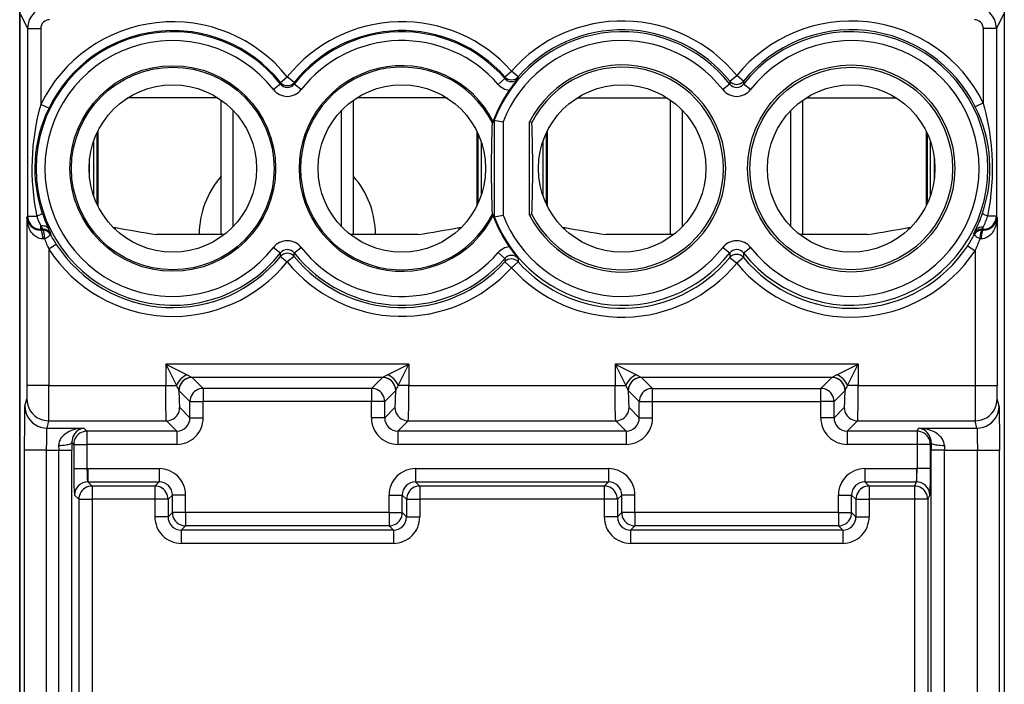
# Model space of a CAD drawing. Extents: x 0 to 420, y 0 to 297.
# Drawn here: x 276 to 298, y 159 to 174 of the extents above; entities that cross this region are included whole.
import ezdxf

# ---------------------------------------------------------------- set-up
doc = ezdxf.new("R2010")
doc.units = 0
doc.layers.get('0').update_dxf_attribs({"linetype": 'CONTINUOUS'})

msp = doc.modelspace()

# ---------------------------------------------------------------- linework, layer by layer
at = {"color": 7}
for p, q in [((275.613251, 142.304779), (275.613251, 177.688751)), ((297.963257, 177.688751), (297.963257, 142.304779)), ((275.613251, 174.296799), (275.613251, 145.696732)), ((275.628113, 173.901947), (275.792175, 173.573792)), ((297.948395, 173.901947), (297.784332, 173.573792)), ((275.792175, 173.573792), (276.092163, 173.573792)), ((275.792175, 173.573792), (275.792175, 169.317749)), ((276.092163, 173.573792), (276.092163, 171.849487)), ((297.784332, 173.573792), (297.484344, 173.573792)), ((297.484344, 173.573792), (297.484344, 171.889053)), ((297.784332, 173.573792), (297.784332, 169.317749)), ((286.627136, 172.476379), (286.776581, 172.609253)), ((286.926636, 172.477066), (286.776581, 172.609253)), ((281.532104, 172.351974), (281.530853, 172.311172)), ((281.532104, 172.351974), (281.688232, 172.476898)), ((281.844391, 172.351974), (281.688232, 172.476898)), ((281.844391, 172.351974), (281.845642, 172.311172)), ((286.625641, 172.437469), (286.475403, 172.30632)), ((286.627136, 172.476379), (286.626038, 172.437836)), ((286.926636, 172.477066), (286.927917, 172.438522)), ((291.73291, 172.378784), (291.730865, 172.311157)), ((291.73291, 172.378784), (291.888245, 172.504715)), ((292.043579, 172.378784), (291.888245, 172.504715)), ((292.043579, 172.378784), (292.045624, 172.311157)), ((281.530426, 172.310822), (281.373474, 172.187805)), ((282.003021, 172.187805), (281.845642, 172.311172)), ((291.730438, 172.310822), (291.573456, 172.187805)), ((292.203033, 172.187805), (292.045624, 172.311157)), ((280.112946, 171.996765), (278.063568, 171.996765)), ((280.109406, 171.999023), (278.067078, 171.999023)), ((280.188232, 168.896759), (280.188232, 171.945953)), ((283.188232, 168.896759), (283.188232, 171.945953)), ((285.312927, 171.996765), (283.26355, 171.996765)), ((285.309418, 171.999023), (283.26709, 171.999023)), ((288.26355, 171.996765), (290.312927, 171.996765)), ((288.26709, 171.999023), (290.309418, 171.999023)), ((290.388245, 168.896759), (290.388245, 171.945953)), ((293.388245, 168.896759), (293.388245, 171.945953)), ((293.463562, 171.996765), (295.512939, 171.996765)), ((293.467072, 171.999023), (295.50943, 171.999023)), ((297.305817, 171.80014), (297.484344, 171.889053)), ((276.272095, 171.762238), (276.092163, 171.849487)), ((280.45874, 169.080811), (280.45874, 171.712723)), ((282.917755, 169.080811), (282.917755, 171.712708)), ((290.658752, 169.080811), (290.658752, 171.712723)), ((293.117737, 169.080811), (293.117737, 171.712708)), ((286.337616, 171.440811), (286.370789, 171.448746)), ((286.384827, 171.492828), (286.370789, 171.495392)), ((286.370789, 171.495392), (286.370789, 171.448746)), ((286.384827, 171.492828), (286.384827, 169.30069)), ((286.38504, 171.492798), (286.584778, 171.455719)), ((286.584778, 171.455719), (286.584778, 169.337814)), ((287.188232, 169.340637), (287.188232, 171.452896)), ((287.238861, 171.440811), (287.188232, 171.452896)), ((277.388245, 171.24527), (277.388245, 169.548248)), ((285.988251, 171.2453), (285.988251, 169.548218)), ((287.588257, 171.24527), (287.588257, 169.548248)), ((296.188232, 171.2453), (296.188232, 169.548218)), ((277.287933, 171.004074), (277.287933, 169.789459)), ((277.362213, 171.190964), (277.362213, 169.60257)), ((286.014282, 171.19101), (286.014282, 169.602524)), ((286.086517, 171.010193), (286.086517, 169.78334)), ((287.48999, 171.010086), (287.48999, 169.783447)), ((287.562195, 171.190964), (287.562195, 169.60257)), ((296.214294, 171.19101), (296.214294, 169.602524)), ((296.288544, 169.789352), (296.288544, 171.004181)), ((277.201569, 170.172302), (277.201569, 170.621231)), ((296.374908, 170.171997), (296.374908, 170.621521)), ((277.189972, 170.316147), (277.189972, 170.477371)), ((296.386505, 170.478271), (296.386505, 170.315247)), ((275.777344, 169.288116), (275.792175, 169.317749)), ((275.777344, 169.288116), (275.777344, 165.469315)), ((275.792175, 169.317749), (275.999512, 169.317749)), ((286.370789, 169.344788), (286.337616, 169.352722)), ((286.370789, 169.344788), (286.370789, 169.298141)), ((286.384827, 169.30069), (286.370789, 169.298141)), ((286.38504, 169.300735), (286.584778, 169.337814)), ((287.238861, 169.352722), (287.188232, 169.340637)), ((297.784332, 169.317749), (297.588104, 169.317749)), ((297.799133, 169.288116), (297.784332, 169.317749)), ((297.799133, 169.288116), (297.799133, 165.469315)), ((276.08313, 168.99971), (276.092163, 169.017807)), ((276.136322, 168.999939), (276.08313, 168.99971)), ((276.092163, 169.017807), (276.092163, 169.089325)), ((276.146942, 169.018082), (276.092163, 169.089325)), ((276.146973, 169.017807), (276.092163, 169.017807)), ((276.136322, 168.999939), (276.146973, 169.017807)), ((277.729462, 169.068726), (277.788239, 169.05838)), ((277.788239, 169.011124), (277.788239, 169.05838)), ((285.588257, 169.05838), (285.647034, 169.068726)), ((285.588257, 169.05838), (285.647034, 169.068726)), ((285.588257, 169.011124), (285.588257, 169.05838)), ((287.929443, 169.068726), (287.988251, 169.05838)), ((287.988251, 169.011124), (287.988251, 169.05838)), ((295.788239, 169.05838), (295.847046, 169.068726)), ((295.788239, 169.05838), (295.847046, 169.068726)), ((295.788239, 169.011124), (295.788239, 169.05838)), ((297.272858, 168.911926), (297.305542, 168.984985)), ((297.484344, 169.017807), (297.44931, 169.017807)), ((297.460052, 168.999863), (297.44931, 169.017807)), ((297.449341, 169.018127), (297.484344, 169.064346)), ((297.493378, 168.99971), (297.460052, 168.999863)), ((297.484344, 169.017807), (297.484344, 169.064346)), ((297.493378, 168.99971), (297.484344, 169.017807)), ((276.176605, 168.799973), (276.138611, 168.799744)), ((276.312195, 168.895111), (276.323151, 168.912415)), ((280.188232, 168.896759), (278.719757, 168.896759)), ((280.254425, 168.896759), (278.719757, 168.896759)), ((284.656708, 168.896759), (283.12207, 168.896759)), ((284.656708, 168.896759), (283.188232, 168.896759)), ((290.388245, 168.896759), (288.919769, 168.896759)), ((290.454437, 168.896759), (288.919769, 168.896759)), ((294.85672, 168.896759), (293.322052, 168.896759)), ((294.85672, 168.896759), (293.388245, 168.896759)), ((297.283905, 168.894547), (297.272858, 168.911926)), ((297.437897, 168.799744), (297.414093, 168.799896)), ((276.444366, 168.67247), (276.277344, 168.563538)), ((276.277344, 168.563538), (276.277344, 165.469315)), ((281.373474, 168.605713), (281.530853, 168.482361)), ((281.846069, 168.482697), (282.003021, 168.605713)), ((291.573456, 168.605713), (291.730865, 168.482361)), ((292.046051, 168.482697), (292.203033, 168.605713)), ((297.132538, 168.642334), (297.299164, 168.531769)), ((297.299164, 168.531769), (297.299164, 165.469315)), ((281.533325, 168.401413), (281.530853, 168.482361)), ((281.533325, 168.401413), (281.688232, 168.274979)), ((281.84317, 168.401413), (281.688232, 168.274979)), ((281.84317, 168.401413), (281.845642, 168.482361)), ((286.475403, 168.487213), (286.626038, 168.355698)), ((286.626038, 168.355698), (286.628235, 168.27916)), ((286.927917, 168.355011), (286.925385, 168.278458)), ((291.730865, 168.482361), (291.734131, 168.374878)), ((291.734131, 168.374878), (291.888245, 168.247482)), ((292.042358, 168.374878), (291.888245, 168.247482)), ((292.045624, 168.482361), (292.042358, 168.374878)), ((286.628235, 168.27916), (286.776489, 168.144974)), ((286.925385, 168.278458), (286.776489, 168.144974)), ((284.448578, 165.957108), (278.927917, 165.957108)), ((278.927917, 165.957108), (278.927917, 165.469315)), ((278.927917, 165.957108), (279.171814, 165.469315)), ((278.927917, 165.957108), (279.41568, 165.713211)), ((283.960785, 165.713211), (284.448578, 165.957108)), ((284.204681, 165.469315), (284.448578, 165.957108)), ((284.448578, 165.957108), (284.448578, 165.469315)), ((294.64859, 165.957108), (289.127899, 165.957108)), ((289.127899, 165.957108), (289.127899, 165.469315)), ((289.127899, 165.957108), (289.371796, 165.469315)), ((289.127899, 165.957108), (289.615692, 165.713211)), ((294.160797, 165.713211), (294.64859, 165.957108)), ((294.404694, 165.469315), (294.64859, 165.957108)), ((294.64859, 165.957108), (294.64859, 165.469315)), ((279.41571, 165.713211), (279.527405, 165.657288)), ((283.849091, 165.657288), (279.527405, 165.657288)), ((279.777954, 165.406876), (279.527985, 165.656845)), ((283.598541, 165.406876), (283.848511, 165.656845)), ((283.960785, 165.713211), (283.849091, 165.657288)), ((289.615692, 165.713211), (289.727417, 165.657288)), ((294.049072, 165.657288), (289.727417, 165.657288)), ((289.977966, 165.406876), (289.727997, 165.656845)), ((293.798523, 165.406876), (294.048492, 165.656845)), ((294.160797, 165.713211), (294.049072, 165.657288)), ((275.777344, 165.469315), (275.774872, 165.169876)), ((276.277344, 165.469315), (275.777344, 165.469315)), ((276.277344, 165.469315), (278.927917, 165.469315)), ((278.927917, 165.469315), (279.171814, 165.469315)), ((283.598541, 165.406876), (279.777954, 165.406876)), ((279.777954, 165.406876), (279.777954, 165.107056)), ((283.598541, 165.406876), (283.598541, 165.107056)), ((284.448578, 165.469315), (284.204681, 165.469315)), ((284.448578, 165.469315), (289.127899, 165.469315)), ((289.127899, 165.469315), (289.371796, 165.469315)), ((289.977966, 165.107056), (289.977966, 165.406876)), ((289.977966, 165.406876), (293.798523, 165.406876)), ((293.798523, 165.107056), (293.798523, 165.406876)), ((294.64859, 165.469315), (294.404694, 165.469315)), ((294.64859, 165.469315), (297.299164, 165.469315)), ((297.299164, 165.469315), (297.799133, 165.469315)), ((297.801605, 165.169876), (297.799133, 165.469315)), ((275.733398, 165.003784), (275.774811, 165.169495)), ((279.228119, 165.357422), (279.227936, 165.358444)), ((279.478149, 165.107056), (279.228149, 165.357025)), ((283.898346, 165.107056), (284.148315, 165.357025)), ((284.148376, 165.357422), (284.14856, 165.358444)), ((289.428101, 165.357422), (289.427948, 165.358444)), ((289.678131, 165.107056), (289.428162, 165.357025)), ((294.098358, 165.107056), (294.348328, 165.357025)), ((294.348389, 165.357422), (294.348541, 165.358444)), ((297.843079, 165.003784), (297.801666, 165.169495)), ((279.478149, 164.736053), (279.244568, 164.96962)), ((279.478149, 164.736053), (279.478149, 165.107056)), ((279.478149, 165.107056), (279.777954, 165.107056)), ((283.598541, 165.107056), (279.777954, 165.107056)), ((279.777954, 164.736053), (279.777954, 165.107056)), ((283.898346, 165.107056), (283.598541, 165.107056)), ((283.598541, 164.736053), (283.598541, 165.107056)), ((283.898346, 164.736053), (283.898346, 165.107056)), ((283.898346, 164.736053), (284.131927, 164.96962)), ((289.678131, 164.736053), (289.44458, 164.96962)), ((289.678131, 164.736053), (289.678131, 165.107056)), ((289.678131, 165.107056), (289.977966, 165.107056)), ((289.977966, 164.736053), (289.977966, 165.107056)), ((289.977966, 165.107056), (293.798523, 165.107056)), ((294.098358, 165.107056), (293.798523, 165.107056)), ((293.798523, 164.736053), (293.798523, 165.107056)), ((294.098358, 164.736053), (294.098358, 165.107056)), ((294.098358, 164.736053), (294.331909, 164.96962)), ((279.478149, 164.736053), (279.777954, 164.736053)), ((283.898346, 164.736053), (283.598541, 164.736053)), ((289.678131, 164.736053), (289.977966, 164.736053)), ((294.098358, 164.736053), (293.798523, 164.736053)), ((276.233398, 164.504089), (276.274811, 164.6698)), ((276.233398, 164.504089), (277.071198, 164.504089)), ((276.274811, 164.6698), (278.944763, 164.6698)), ((277.139069, 164.436234), (277.071198, 164.504089)), ((279.178314, 164.436234), (278.944763, 164.6698)), ((284.198181, 164.436234), (284.431732, 164.6698)), ((284.431732, 164.6698), (289.144745, 164.6698)), ((289.378326, 164.436234), (289.144745, 164.6698)), ((294.398163, 164.436234), (294.631744, 164.6698)), ((294.631744, 164.6698), (297.301697, 164.6698)), ((295.982086, 164.436234), (296.015991, 164.504089)), ((296.015991, 164.504089), (297.343109, 164.504089)), ((297.343109, 164.504089), (297.301697, 164.6698)), ((279.178314, 164.436234), (277.139069, 164.436234)), ((277.139069, 164.436234), (277.139069, 164.136429)), ((279.178314, 164.436234), (279.178314, 164.136429)), ((289.378326, 164.436234), (284.198181, 164.436234)), ((284.198181, 164.436234), (284.198181, 164.136429)), ((289.378326, 164.436234), (289.378326, 164.136429)), ((295.982086, 164.436234), (294.398163, 164.436234)), ((294.398163, 164.436234), (294.398163, 164.136429)), ((295.982086, 164.436234), (295.982086, 164.136429)), ((276.497864, 164.112885), (276.498535, 164.004395)), ((276.797699, 164.177979), (276.79834, 164.004395)), ((276.839233, 164.136429), (276.797699, 164.177979)), ((276.839233, 164.136429), (276.839233, 163.586136)), ((276.839233, 164.136429), (277.139069, 164.136429)), ((277.139069, 164.136429), (277.139069, 163.586136)), ((279.178314, 164.136429), (277.139069, 164.136429)), ((289.378326, 164.136429), (284.198181, 164.136429)), ((295.982086, 164.136429), (294.398163, 164.136429)), ((296.282043, 164.136429), (295.982086, 164.136429)), ((295.982086, 164.136429), (295.982086, 163.58638)), ((296.282043, 164.136429), (296.302643, 164.177612)), ((296.282043, 164.136429), (296.282043, 163.58638)), ((296.302643, 164.177612), (296.302307, 164.004395)), ((296.6026, 164.112656), (296.602264, 164.004395)), ((276.224976, 164.004395), (275.724976, 164.004395)), ((275.724976, 156.189133), (275.724976, 164.004395)), ((276.224976, 156.189133), (276.224976, 164.004395)), ((276.224976, 164.004395), (276.498535, 164.004395)), ((276.498535, 156.189133), (276.498535, 164.004395)), ((276.498535, 164.004395), (276.79834, 164.004395)), ((276.79834, 156.189133), (276.79834, 164.004395)), ((296.602264, 164.004395), (296.302307, 164.004395)), ((296.302307, 156.189133), (296.302307, 164.004395)), ((296.602264, 164.004395), (297.351532, 164.004395)), ((296.602264, 156.189133), (296.602264, 164.004395)), ((297.351532, 164.004395), (297.851501, 164.004395)), ((297.351532, 156.189133), (297.351532, 164.004395)), ((297.851501, 156.189133), (297.851501, 164.004395)), ((276.839233, 163.586136), (277.139069, 163.586136)), ((277.159271, 163.586472), (277.139069, 163.586136)), ((277.159271, 163.586472), (277.159271, 163.286652)), ((277.159271, 163.586472), (278.77832, 163.586472)), ((278.77832, 163.586472), (278.77832, 163.286652)), ((284.598175, 163.586472), (284.598175, 163.286652)), ((284.598175, 163.586472), (288.978333, 163.586472)), ((288.978333, 163.586472), (288.978333, 163.286652)), ((294.798187, 163.586472), (294.798187, 163.286652)), ((294.798187, 163.586472), (295.971985, 163.586472)), ((295.971985, 163.586472), (295.971985, 163.286652)), ((295.982086, 163.58638), (295.971985, 163.586472)), ((296.282043, 163.58638), (295.982086, 163.58638)), ((277.159271, 163.286652), (278.77832, 163.286652)), ((277.256042, 163.189896), (277.159271, 163.286652)), ((278.681549, 163.189896), (277.256042, 163.189896)), ((277.256042, 163.189896), (277.256042, 162.890076)), ((278.77832, 163.286652), (278.681549, 163.189896)), ((278.681549, 163.189896), (278.681549, 162.890076)), ((284.598175, 163.286652), (288.978333, 163.286652)), ((284.598175, 163.286652), (284.694946, 163.189896)), ((288.881561, 163.189896), (284.694946, 163.189896)), ((284.694946, 163.189896), (284.694946, 162.890076)), ((288.978333, 163.286652), (288.881561, 163.189896)), ((288.881561, 163.189896), (288.881561, 162.890076)), ((294.798187, 163.286652), (295.971985, 163.286652)), ((294.798187, 163.286652), (294.894928, 163.189896)), ((295.923615, 163.189896), (294.894928, 163.189896)), ((294.894928, 163.189896), (294.894928, 162.890076)), ((295.923615, 163.189896), (295.971985, 163.286652)), ((295.923615, 163.189896), (295.923615, 162.890076)), ((276.956238, 162.890076), (276.859467, 162.986832)), ((279.078125, 162.986832), (278.981384, 162.890076)), ((279.37796, 162.986832), (279.078125, 162.986832)), ((279.078125, 162.586472), (279.078125, 162.986832)), ((279.37796, 162.586472), (279.37796, 162.986832)), ((283.998535, 162.986832), (284.29834, 162.986832)), ((283.998535, 162.586472), (283.998535, 162.986832)), ((284.29834, 162.586472), (284.29834, 162.986832)), ((284.29834, 162.986832), (284.395111, 162.890076)), ((289.278137, 162.986832), (289.181366, 162.890076)), ((289.577942, 162.986832), (289.278137, 162.986832)), ((289.278137, 162.586472), (289.278137, 162.986832)), ((289.577942, 162.586472), (289.577942, 162.986832)), ((294.198547, 162.986832), (294.498352, 162.986832)), ((294.198547, 162.586472), (294.198547, 162.986832)), ((294.498352, 162.586472), (294.498352, 162.986832)), ((294.498352, 162.986832), (294.595123, 162.890076)), ((296.223572, 162.890076), (296.271759, 162.986465)), ((276.956238, 162.890076), (276.956238, 157.103455)), ((276.956238, 162.890076), (277.256042, 162.890076)), ((277.256042, 162.890076), (277.256042, 157.103455)), ((278.681549, 162.890076), (277.256042, 162.890076)), ((278.681549, 162.890076), (278.681549, 162.489716)), ((278.981384, 162.890076), (278.681549, 162.890076)), ((278.981384, 162.890076), (278.981384, 162.489716)), ((284.395111, 162.890076), (284.395111, 162.489716)), ((284.395111, 162.890076), (284.694946, 162.890076)), ((284.694946, 162.890076), (284.694946, 162.489716)), ((288.881561, 162.890076), (284.694946, 162.890076)), ((288.881561, 162.890076), (288.881561, 162.489716)), ((289.181366, 162.890076), (288.881561, 162.890076)), ((289.181366, 162.890076), (289.181366, 162.489716)), ((294.595123, 162.890076), (294.595123, 162.489716)), ((294.595123, 162.890076), (294.894928, 162.890076)), ((294.894928, 162.890076), (294.894928, 162.489716)), ((295.923615, 162.890076), (294.894928, 162.890076)), ((295.923615, 162.890076), (295.923615, 157.986389)), ((296.223572, 162.890076), (295.923615, 162.890076)), ((296.223572, 162.890076), (296.223572, 157.986389)), ((278.981384, 162.489716), (278.681549, 162.489716)), ((278.981384, 162.489716), (279.078125, 162.586472)), ((279.37796, 162.586472), (279.078125, 162.586472)), ((279.37796, 162.586472), (279.37796, 162.286652)), ((283.998535, 162.586472), (279.37796, 162.586472)), ((283.998535, 162.586472), (283.998535, 162.286652)), ((283.998535, 162.586472), (284.29834, 162.586472)), ((284.395111, 162.489716), (284.29834, 162.586472)), ((284.395111, 162.489716), (284.694946, 162.489716)), ((289.181366, 162.489716), (288.881561, 162.489716)), ((289.181366, 162.489716), (289.278137, 162.586472)), ((289.577942, 162.586472), (289.278137, 162.586472)), ((289.577942, 162.586472), (289.577942, 162.286652)), ((294.198547, 162.586472), (289.577942, 162.586472)), ((294.198547, 162.586472), (294.198547, 162.286652)), ((294.198547, 162.586472), (294.498352, 162.586472)), ((294.595123, 162.489716), (294.498352, 162.586472)), ((294.595123, 162.489716), (294.894928, 162.489716)), ((279.281189, 162.189896), (279.37796, 162.286652)), ((283.998535, 162.286652), (279.37796, 162.286652)), ((284.095306, 162.189896), (283.998535, 162.286652)), ((289.481201, 162.189896), (289.577942, 162.286652)), ((294.198547, 162.286652), (289.577942, 162.286652)), ((294.295288, 162.189896), (294.198547, 162.286652)), ((284.095306, 162.189896), (279.281189, 162.189896)), ((279.281189, 162.189896), (279.281189, 161.890076)), ((284.095306, 162.189896), (284.095306, 161.890076)), ((294.295288, 162.189896), (289.481201, 162.189896)), ((289.481201, 162.189896), (289.481201, 161.890076)), ((294.295288, 162.189896), (294.295288, 161.890076)), ((284.095306, 161.890076), (279.281189, 161.890076)), ((294.295288, 161.890076), (289.481201, 161.890076))]:
    msp.add_line(p, q, dxfattribs=at)
for points in [[(297.588104, 169.317749), (297.619995, 169.487198), (297.646301, 169.65799), (297.667084, 169.830002), (297.682343, 170.003098), (297.692108, 170.177078), (297.69632, 170.351654), (297.694672, 170.539001), (297.686615, 170.725983), (297.672211, 170.912155), (297.651428, 171.097183), (297.624298, 171.280792), (297.590759, 171.462753), (297.550751, 171.642853), (297.519135, 171.766556), (297.484344, 171.889053)], [(276.138611, 168.799744), (276.098389, 168.802582), (276.060089, 168.811157), (276.024231, 168.824661), (276.000183, 168.836929), (275.9776, 168.850983), (275.954956, 168.867828), (275.93399, 168.886108), (275.903381, 168.91835), (275.876648, 168.95311), (275.853607, 168.989807), (275.838531, 169.018311), (275.825287, 169.04747), (275.803955, 169.107346), (275.789032, 169.168686), (275.780212, 169.230942), (275.777344, 169.288116)], [(275.792145, 169.317749), (275.795197, 169.275055), (275.804352, 169.233246), (275.819305, 169.193146), (275.839813, 169.155609), (275.865448, 169.121338), (275.895721, 169.091095), (275.929962, 169.06543), (275.96756, 169.044922), (276.00766, 169.029938), (276.049469, 169.020844), (276.092194, 169.017792)], [(275.999542, 169.317749), (276.023834, 169.32724), (276.046417, 169.336517), (276.066925, 169.345459), (276.08493, 169.353851), (276.100067, 169.361542), (276.11203, 169.368378), (276.120636, 169.374237), (276.125641, 169.378998), (276.126984, 169.382538)], [(297.799133, 169.288116), (297.795776, 169.22583), (297.78656, 169.164032), (297.771301, 169.10318), (297.749664, 169.043823), (297.735504, 169.013351), (297.71936, 168.983658), (297.703064, 168.95784), (297.684998, 168.932938), (297.651672, 168.89505), (297.612732, 168.860962), (297.590912, 168.845749), (297.567596, 168.832199), (297.543182, 168.82074), (297.517365, 168.811447), (297.478638, 168.802658), (297.437897, 168.799744)], [(297.467987, 169.382202), (297.469147, 169.378418), (297.473724, 169.373535), (297.48172, 169.367615), (297.492889, 169.360779), (297.507111, 169.35318), (297.524078, 169.344879), (297.543427, 169.336121), (297.564911, 169.327026), (297.588104, 169.317749)], [(297.484344, 169.017792), (297.527008, 169.020844), (297.568878, 169.029938), (297.608917, 169.044922), (297.646515, 169.06543), (297.680817, 169.091095), (297.71109, 169.121338), (297.736725, 169.155609), (297.757233, 169.193146), (297.772125, 169.233246), (297.781281, 169.275055), (297.784332, 169.317749)], [(276.13858, 168.799744), (276.13797, 168.827911), (276.136139, 168.855499), (276.133331, 168.881989), (276.129486, 168.90683), (276.124725, 168.929565), (276.119171, 168.949677), (276.112823, 168.966827), (276.105988, 168.980621), (276.098602, 168.990845), (276.090973, 168.997253), (276.08316, 168.999725)], [(276.271942, 169.024628), (276.261383, 169.041351), (276.247711, 169.056213), (276.231232, 169.068878), (276.212189, 169.079132), (276.190887, 169.086792), (276.167877, 169.091705), (276.143402, 169.093781), (276.118011, 169.092987), (276.092194, 169.089325)], [(276.176605, 168.799957), (276.176117, 168.828125), (276.174835, 168.855743), (276.17276, 168.882202), (276.169952, 168.907074), (276.166534, 168.929779), (276.162506, 168.94989), (276.157867, 168.967041), (276.152863, 168.980865), (276.147552, 168.991058), (276.141998, 168.997467), (276.136322, 168.999939)], [(297.460052, 168.999847), (297.436188, 168.998444), (297.412628, 168.994171), (297.38974, 168.987091), (297.367889, 168.977356), (297.347321, 168.965057), (297.3284, 168.950409), (297.311432, 168.933624), (297.296478, 168.914917), (297.283905, 168.894562)], [(297.484344, 169.064362), (297.459137, 169.066315), (297.434357, 169.065369), (297.410431, 169.061554), (297.387787, 169.054932), (297.36673, 169.045593), (297.347687, 169.033722), (297.330963, 169.01947), (297.316864, 169.003143), (297.305573, 168.984985)], [(297.460052, 168.999847), (297.453583, 168.997406), (297.447235, 168.990997), (297.441193, 168.980774), (297.435455, 168.966949), (297.430206, 168.949829), (297.425568, 168.929718), (297.421661, 168.906982), (297.418488, 168.882141), (297.416168, 168.855652), (297.414642, 168.828033), (297.414093, 168.799896)], [(297.493378, 168.999725), (297.485565, 168.997253), (297.477936, 168.990845), (297.470551, 168.980621), (297.463654, 168.966827), (297.457367, 168.949677), (297.451813, 168.929565), (297.447052, 168.90683), (297.443146, 168.881989), (297.440338, 168.855499), (297.438568, 168.827911), (297.437897, 168.799744)], [(276.176605, 168.799957), (276.202179, 168.814728), (276.226288, 168.829163), (276.24826, 168.842896), (276.267609, 168.855621), (276.283966, 168.867096), (276.296783, 168.876953), (276.305939, 168.88504), (276.311066, 168.891144), (276.312164, 168.895111)], [(297.283905, 168.894562), (297.28476, 168.890289), (297.289581, 168.884033), (297.298126, 168.875885), (297.310455, 168.865997), (297.326019, 168.854645), (297.344635, 168.842072), (297.365875, 168.828552), (297.389191, 168.814392), (297.414093, 168.799896)], [(279.527985, 165.65683), (279.485382, 165.653748), (279.443573, 165.644623), (279.403534, 165.629639), (279.365997, 165.6091), (279.331757, 165.583466), (279.301544, 165.553253), (279.275909, 165.519012), (279.255402, 165.481476), (279.240387, 165.441437), (279.231232, 165.399658), (279.22818, 165.357025)], [(284.148346, 165.357025), (284.145233, 165.399658), (284.136139, 165.441437), (284.121124, 165.481476), (284.100616, 165.519012), (284.074982, 165.553253), (284.044708, 165.583466), (284.010529, 165.6091), (283.972931, 165.629639), (283.932892, 165.644623), (283.891144, 165.653748), (283.848541, 165.65683)], [(289.727997, 165.65683), (289.685333, 165.653748), (289.643585, 165.644623), (289.603546, 165.629639), (289.56601, 165.6091), (289.531769, 165.583466), (289.501495, 165.553253), (289.475861, 165.519012), (289.455353, 165.481476), (289.440399, 165.441437), (289.431305, 165.399658), (289.428192, 165.357025)], [(294.348297, 165.357025), (294.345245, 165.399658), (294.33609, 165.441437), (294.321075, 165.481476), (294.300568, 165.519012), (294.274933, 165.553253), (294.24472, 165.583466), (294.21048, 165.6091), (294.172943, 165.629639), (294.132904, 165.644623), (294.091095, 165.653748), (294.048492, 165.65683)], [(278.944763, 164.6698), (278.944397, 164.670532), (278.943695, 164.672943), (278.94165, 164.687744), (278.939667, 164.713196), (278.936096, 164.791351), (278.931488, 164.984314), (278.928772, 165.219025), (278.927917, 165.469315)], [(279.777985, 165.406891), (279.735321, 165.403778), (279.693512, 165.394623), (279.653473, 165.379669), (279.615997, 165.359161), (279.581696, 165.333527), (279.551483, 165.303253), (279.525848, 165.269043), (279.505341, 165.231506), (279.490387, 165.191467), (279.481232, 165.149689), (279.47818, 165.107056)], [(283.898346, 165.107056), (283.895294, 165.149689), (283.886139, 165.191467), (283.871124, 165.231506), (283.850616, 165.269043), (283.824982, 165.303253), (283.794769, 165.333527), (283.760529, 165.359161), (283.722992, 165.379669), (283.682953, 165.394623), (283.641144, 165.403778), (283.598541, 165.406891)], [(284.431732, 164.6698), (284.432098, 164.670532), (284.4328, 164.672943), (284.434845, 164.687744), (284.436829, 164.713196), (284.440399, 164.791351), (284.445007, 164.984314), (284.447723, 165.219025), (284.448578, 165.469315)], [(289.144745, 164.6698), (289.144409, 164.670532), (289.143707, 164.672943), (289.141632, 164.687744), (289.139648, 164.713196), (289.136108, 164.791351), (289.13147, 164.984314), (289.128784, 165.219025), (289.127899, 165.469315)], [(289.977936, 165.406891), (289.935333, 165.403778), (289.893585, 165.394623), (289.853546, 165.379669), (289.815948, 165.359161), (289.781769, 165.333527), (289.751495, 165.303253), (289.725861, 165.269043), (289.705353, 165.231506), (289.690338, 165.191467), (289.681244, 165.149689), (289.678131, 165.107056)], [(294.098297, 165.107056), (294.095245, 165.149689), (294.08609, 165.191467), (294.071136, 165.231506), (294.050629, 165.269043), (294.024994, 165.303253), (293.994781, 165.333527), (293.96048, 165.359161), (293.923004, 165.379669), (293.882965, 165.394623), (293.841156, 165.403778), (293.798492, 165.406891)], [(294.631744, 164.6698), (294.63208, 164.670532), (294.632782, 164.672943), (294.634857, 164.687744), (294.636841, 164.713196), (294.640381, 164.791351), (294.64502, 164.984314), (294.647705, 165.219025), (294.64859, 165.469315)], [(275.774811, 165.169495), (275.779938, 165.098389), (275.795074, 165.028748), (275.820099, 164.961945), (275.854279, 164.899384), (275.897003, 164.842316), (275.947418, 164.791901), (276.004547, 164.749176), (276.067169, 164.714996), (276.133942, 164.690094), (276.203644, 164.674896), (276.274811, 164.6698)], [(279.22818, 165.357025), (279.228912, 165.287567), (279.230011, 165.221954), (279.231415, 165.161591), (279.233124, 165.107697), (279.235077, 165.061462), (279.237213, 165.023834), (279.239594, 164.995636), (279.242035, 164.977448), (279.244537, 164.969635)], [(284.131927, 164.969635), (284.13443, 164.977448), (284.136871, 164.995636), (284.139252, 165.023834), (284.141388, 165.061462), (284.143341, 165.107697), (284.14505, 165.161591), (284.146515, 165.221954), (284.147614, 165.287567), (284.148346, 165.357025)], [(289.428131, 165.357025), (289.428925, 165.287567), (289.430023, 165.221954), (289.431427, 165.161591), (289.433136, 165.107697), (289.435089, 165.061462), (289.437286, 165.023834), (289.439606, 164.995636), (289.442047, 164.977448), (289.444611, 164.969635)], [(294.33194, 164.969635), (294.334442, 164.977448), (294.336884, 164.995636), (294.339264, 165.023834), (294.3414, 165.061462), (294.343353, 165.107697), (294.345062, 165.161591), (294.346466, 165.221954), (294.347565, 165.287567), (294.348297, 165.357025)], [(297.301666, 164.6698), (297.372833, 164.674896), (297.442535, 164.690094), (297.509369, 164.714996), (297.57193, 164.749176), (297.629059, 164.791901), (297.679474, 164.842316), (297.72226, 164.899384), (297.756439, 164.961945), (297.781403, 165.028748), (297.796539, 165.098389), (297.801666, 165.169495)], [(275.724976, 164.004395), (275.726959, 164.637131), (275.729492, 164.878754), (275.730988, 164.954529), (275.732605, 164.996094), (275.733398, 165.003784)], [(275.733429, 165.003784), (275.738556, 164.932678), (275.753693, 164.863037), (275.778656, 164.796234), (275.812836, 164.733673), (275.855621, 164.676605), (275.906036, 164.62619), (275.963165, 164.583466), (276.025726, 164.549286), (276.09256, 164.524384), (276.162262, 164.509186), (276.233429, 164.504089)], [(278.944733, 164.6698), (278.987396, 164.672882), (279.029205, 164.682037), (279.069244, 164.696991), (279.10672, 164.717529), (279.141022, 164.743164), (279.171234, 164.773407), (279.196869, 164.807648), (279.217377, 164.845184), (279.23233, 164.885223), (279.241486, 164.926971), (279.244537, 164.969635)], [(284.131927, 164.969635), (284.13504, 164.926971), (284.144135, 164.885223), (284.159088, 164.845184), (284.179596, 164.807648), (284.205231, 164.773407), (284.235504, 164.743164), (284.269745, 164.717529), (284.307281, 164.696991), (284.347321, 164.682037), (284.389069, 164.672882), (284.431732, 164.6698)], [(289.144745, 164.6698), (289.187408, 164.672882), (289.229156, 164.682037), (289.269196, 164.696991), (289.306732, 164.717529), (289.340973, 164.743164), (289.371246, 164.773407), (289.396881, 164.807648), (289.417389, 164.845184), (289.432343, 164.885223), (289.441437, 164.926971), (289.44455, 164.969635)], [(294.33194, 164.969635), (294.334991, 164.926971), (294.344147, 164.885223), (294.359161, 164.845184), (294.379669, 164.807648), (294.405304, 164.773407), (294.435516, 164.743164), (294.469757, 164.717529), (294.507294, 164.696991), (294.547333, 164.682037), (294.589142, 164.672882), (294.631744, 164.6698)], [(297.343109, 164.504089), (297.414215, 164.509186), (297.483917, 164.524384), (297.550812, 164.549286), (297.613373, 164.583466), (297.670441, 164.62619), (297.720917, 164.676605), (297.763702, 164.733673), (297.797882, 164.796234), (297.822784, 164.863037), (297.837982, 164.932678), (297.843048, 165.003784)], [(297.843079, 165.003784), (297.843719, 164.998672), (297.84494, 164.972992), (297.848328, 164.77681), (297.850647, 164.435501), (297.851501, 164.004395)], [(276.224976, 164.004395), (276.22583, 164.220688), (276.228363, 164.399521), (276.230774, 164.47551), (276.232971, 164.502655), (276.233398, 164.504089)], [(277.071198, 164.504089), (276.999695, 164.499313), (276.928772, 164.488708), (276.858765, 164.472076), (276.790192, 164.449005), (276.755035, 164.434174), (276.720612, 164.417282), (276.690063, 164.40004), (276.660431, 164.380859), (276.615448, 164.345795), (276.594299, 164.325958), (276.57431, 164.304489), (276.550018, 164.273193), (276.529175, 164.23877), (276.512787, 164.201202), (276.501526, 164.158386), (276.498657, 164.135864), (276.497864, 164.112885)], [(277.071198, 164.504089), (277.031006, 164.497437), (276.991272, 164.484344), (276.952332, 164.464539), (276.914642, 164.4375), (276.895844, 164.420364), (276.877716, 164.400909), (276.861694, 164.380615), (276.846649, 164.358002), (276.827362, 164.321381), (276.811584, 164.278976), (276.801025, 164.23082), (276.79834, 164.204865), (276.797699, 164.177979)], [(296.6026, 164.112656), (296.601715, 164.134705), (296.598938, 164.156281), (296.593689, 164.179688), (296.586456, 164.202179), (296.568146, 164.241974), (296.545074, 164.277908), (296.528595, 164.298706), (296.510864, 164.318161), (296.472534, 164.353241), (296.431183, 164.383682), (296.399963, 164.403046), (296.367828, 164.42038), (296.332397, 164.436966), (296.296234, 164.451523), (296.227692, 164.47348), (296.157806, 164.489365), (296.087067, 164.499512), (296.015991, 164.504089)], [(296.302643, 164.177612), (296.299561, 164.224838), (296.290375, 164.268677), (296.27652, 164.308197), (296.264679, 164.333282), (296.251587, 164.356018), (296.235779, 164.378967), (296.219147, 164.399353), (296.200653, 164.418625), (296.181519, 164.435638), (296.141663, 164.463486), (296.100494, 164.483841), (296.058472, 164.497269), (296.015991, 164.504089)], [(297.343109, 164.504089), (297.343414, 164.503174), (297.343994, 164.499542), (297.345764, 164.474533), (297.347382, 164.429932), (297.349915, 164.294022), (297.351532, 164.004395)], [(277.139069, 164.436249), (277.096466, 164.433136), (277.054657, 164.424011), (277.014618, 164.409027), (276.977081, 164.388519), (276.942841, 164.362885), (276.912628, 164.332642), (276.886993, 164.298431), (276.866486, 164.260895), (276.851471, 164.220856), (276.842316, 164.179047), (276.839264, 164.136444)], [(296.282013, 164.136444), (296.278961, 164.179077), (296.269806, 164.220856), (296.254913, 164.260925), (296.234406, 164.298462), (296.20871, 164.332703), (296.178497, 164.362946), (296.144196, 164.38858), (296.106659, 164.409088), (296.066559, 164.424042), (296.02475, 164.433167), (295.982086, 164.436249)], [(276.497833, 164.112885), (276.539642, 164.113831), (276.580597, 164.116028), (276.619904, 164.119415), (276.656891, 164.123962), (276.690826, 164.129547), (276.720856, 164.136078), (276.746613, 164.143463), (276.767609, 164.151459), (276.783234, 164.160004), (276.793365, 164.168915), (276.797638, 164.177979)], [(296.302643, 164.177612), (296.306366, 164.168488), (296.315948, 164.159515), (296.331268, 164.150909), (296.351959, 164.142822), (296.377716, 164.135468), (296.407867, 164.128906), (296.441986, 164.123352), (296.479279, 164.118866), (296.518951, 164.11554), (296.560333, 164.113464), (296.60257, 164.11264)], [(276.839233, 163.586136), (276.840454, 163.385864), (276.843933, 163.208221), (276.849243, 163.074539), (276.856323, 162.996353), (276.858978, 162.987381), (276.859161, 162.987137)], [(277.139069, 163.586136), (277.14151, 163.476669), (277.147888, 163.371704), (277.15564, 163.301071), (277.158234, 163.288879), (277.158966, 163.287109), (277.159271, 163.286652)], [(296.282043, 163.58638), (296.280792, 163.337097), (296.276093, 163.065765), (296.273254, 162.997894), (296.272247, 162.988419), (296.271759, 162.986465)], [(277.256012, 163.189911), (277.213409, 163.186798), (277.171661, 163.177643), (277.131622, 163.162689), (277.094025, 163.142181), (277.059845, 163.116547), (277.029572, 163.086273), (277.003937, 163.052063), (276.983429, 163.014526), (276.968414, 162.974487), (276.95932, 162.932709), (276.956207, 162.890076)], [(278.981354, 162.890076), (278.978302, 162.932709), (278.969147, 162.974487), (278.954132, 163.014526), (278.933624, 163.052063), (278.90799, 163.086273), (278.877777, 163.116547), (278.843536, 163.142181), (278.806, 163.162689), (278.765961, 163.177643), (278.724152, 163.186798), (278.681549, 163.189911)], [(284.694977, 163.189911), (284.652313, 163.186798), (284.610504, 163.177643), (284.570465, 163.162689), (284.53299, 163.142181), (284.498688, 163.116547), (284.468475, 163.086273), (284.442841, 163.052063), (284.422333, 163.014526), (284.407379, 162.974487), (284.398224, 162.932709), (284.395172, 162.890076)], [(289.181366, 162.890076), (289.178253, 162.932709), (289.169159, 162.974487), (289.154205, 163.014526), (289.133698, 163.052063), (289.108063, 163.086273), (289.077789, 163.116547), (289.043549, 163.142181), (289.006012, 163.162689), (288.965973, 163.177643), (288.924225, 163.186798), (288.881561, 163.189911)], [(294.894928, 163.189911), (294.852325, 163.186798), (294.810516, 163.177643), (294.770477, 163.162689), (294.732941, 163.142181), (294.6987, 163.116547), (294.668488, 163.086273), (294.642853, 163.052063), (294.622345, 163.014526), (294.60733, 162.974487), (294.598175, 162.932709), (294.595123, 162.890076)], [(296.223541, 162.890076), (296.22049, 162.932709), (296.211334, 162.974518), (296.196442, 163.014557), (296.175934, 163.052094), (296.150238, 163.086334), (296.120026, 163.116608), (296.085724, 163.142242), (296.048187, 163.16275), (296.008087, 163.177704), (295.966278, 163.186798), (295.923615, 163.189911)], [(279.078156, 162.586456), (279.081207, 162.543854), (279.090363, 162.502045), (279.105377, 162.462006), (279.125885, 162.424469), (279.15152, 162.390259), (279.181732, 162.360016), (279.215973, 162.334381), (279.25351, 162.313873), (279.293549, 162.298889), (279.335358, 162.289764), (279.37796, 162.286652)], [(283.998566, 162.286652), (284.041168, 162.289764), (284.082916, 162.298889), (284.122955, 162.313873), (284.160553, 162.334381), (284.194733, 162.360016), (284.225006, 162.390259), (284.250641, 162.424469), (284.271149, 162.462006), (284.286163, 162.502045), (284.295258, 162.543854), (284.29837, 162.586456)], [(289.278107, 162.586456), (289.281219, 162.543854), (289.290314, 162.502045), (289.305328, 162.462006), (289.325836, 162.424469), (289.351471, 162.390259), (289.381744, 162.360016), (289.415924, 162.334381), (289.453522, 162.313873), (289.493561, 162.298889), (289.535309, 162.289764), (289.577911, 162.286652)], [(294.198517, 162.286652), (294.24118, 162.289764), (294.28299, 162.298889), (294.323029, 162.313873), (294.360504, 162.334381), (294.394806, 162.360016), (294.425018, 162.390259), (294.450653, 162.424469), (294.471161, 162.462006), (294.486115, 162.502045), (294.49527, 162.543854), (294.498322, 162.586456)]]:
    msp.add_lwpolyline(points, dxfattribs=at)
for centre, radius in [((279.088257, 170.396759), 2.333165), ((279.088257, 170.396759), 2.3), ((294.488251, 170.396759), 2.35062), ((294.488251, 170.396759), 2.3), ((279.088257, 170.396759), 1.9), ((284.288239, 170.396759), 1.9), ((289.288239, 170.396759), 1.9), ((294.488251, 170.396759), 1.9)]:
    msp.add_circle(centre, radius, dxfattribs=at)
for centre, radius, start, end in [((276.292175, 173.573746), 0.500009, 90.004872, 179.993612), ((297.284302, 173.573746), 0.500009, 0.006383, 89.995126), ((276.292145, 173.573822), 0.199981, 90.001813, 180.005937), ((279.088257, 170.396759), 3.329704, 38.661517, 154.132576), ((284.288239, 170.396759), 3.329704, 41.641461, 141.338484), ((289.288239, 170.396759), 3.347159, 39.033476, 138.623648), ((294.488251, 170.396759), 3.347159, 26.47697, 140.966526), ((297.284363, 173.573822), 0.199981, 359.994242, 89.998199), ((279.088257, 170.396759), 3.10343, 38.087655, 321.912345), ((279.088257, 170.396759), 3.129735, 38.661517, 154.13259), ((284.288239, 170.396759), 3.129735, 41.641461, 141.338484), ((284.288239, 170.396759), 3.10343, 41.123299, 141.912343), ((289.288239, 170.396759), 3.10343, 38.087655, 159.318028), ((289.288239, 170.396759), 3.14719, 39.033476, 138.623634), ((294.488251, 170.396759), 3.14719, 26.47697, 140.966526), ((294.488251, 170.396759), 3.10343, 218.087657, 141.912343), ((279.088257, 170.396759), 2.903461, 38.087648, 321.912341), ((284.288239, 170.396759), 2.903461, 41.123288, 141.912343), ((289.288239, 170.396759), 2.903461, 38.087655, 158.60956), ((294.488251, 170.396759), 2.903461, 218.087657, 141.912329), ((284.288239, 170.396759), 2.333162, 26.80026, 333.199909), ((284.288239, 170.396759), 2.3, 26.996417, 333.003583), ((289.288239, 170.396759), 2.350617, 206.698726, 153.301274), ((289.288239, 170.396759), 2.3, 206.996413, 153.003587), ((281.688232, 172.47702), 0.200053, 218.690476, 321.309523), ((286.776672, 172.569183), 0.199852, 221.085973, 319.17641), ((286.776581, 172.60936), 0.200049, 221.666649, 318.59844), ((289.860382, 170.003479), 3.811695, 140.294421, 145.314501), ((291.888245, 172.504852), 0.200052, 219.061901, 320.938097), ((281.688232, 172.434448), 0.399894, 218.08013, 321.919858), ((281.688232, 172.434326), 0.19984, 218.042755, 321.957247), ((289.288239, 170.396759), 3.117461, 145.274367, 159.365088), ((286.776703, 172.569351), 0.399958, 221.120589, 262.722042), ((291.888245, 172.434448), 0.399894, 218.080144, 321.919865), ((291.888245, 172.434326), 0.19984, 218.042755, 321.957247), ((281.24939, 170.395599), 5.359202, 164.256269, 191.602069), ((279.061554, 170.397095), 3.105086, 153.92334, 199.071208), ((294.517059, 170.397141), 3.120666, 341.020077, 26.706632), ((314.86496, 170.363846), 28.547519, 177.837991, 179.93393), ((258.711853, 170.363846), 28.547193, 0.06606, 2.162029), ((314.864624, 170.429688), 28.547193, 180.066057, 182.162023), ((258.711548, 170.429688), 28.547519, 357.837991, 359.933936), ((281.688232, 168.896759), 2, 138.590207, 180.00005), ((281.688232, 168.896759), 2, 359.999995, 41.409449), ((276.075775, 169.299667), 0.299361, 182.216542, 271.399613), ((278.215729, 170.084122), 2.344997, 199.075279, 205.100968), ((279.637451, 170.597198), 3.714733, 199.08603, 205.045151), ((289.288239, 170.396759), 3.117461, 200.634912, 214.725606), ((289.288239, 170.396759), 3.10343, 200.681972, 321.912345), ((289.288239, 170.396759), 2.903461, 201.39044, 321.912341), ((293.867065, 170.625015), 3.809419, 334.500481, 340.958532), ((295.318451, 170.100479), 2.400869, 334.43402, 340.972575), ((297.500702, 169.299667), 0.299361, 268.600396, 357.783453), ((276.136261, 168.799911), 0.200036, 28.421612, 89.988692), ((276.146942, 168.817764), 0.200036, 28.239144, 89.988651), ((275.07666, 168.398529), 1.348542, 22.403975, 27.645087), ((283.92334, 201.637024), 33.151223, 259.335183, 260.969258), ((283.92334, 201.637024), 33.151223, 259.335183, 260.969258), ((279.453156, 201.637024), 33.151223, 279.030744, 280.664819), ((294.123322, 201.637024), 33.151223, 259.335183, 260.969258), ((294.123322, 201.637024), 33.151223, 259.335183, 260.969258), ((289.653168, 201.637024), 33.151223, 279.030744, 280.664819), ((297.449341, 168.817764), 0.200036, 90.011395, 151.920701), ((279.81604, 170.210632), 3.903245, 201.186436, 204.95961), ((279.148102, 170.43605), 3.227499, 208.518166, 213.115375), ((281.688232, 168.35907), 0.399893, 38.080156, 141.919897), ((291.888245, 168.35907), 0.399894, 38.080142, 141.91987), ((294.427734, 170.437225), 3.246147, 326.431792, 331.625577), ((293.759369, 170.207535), 3.916423, 334.666934, 338.935604), ((279.088257, 170.396759), 3.355887, 213.111659, 320.783096), ((279.088257, 170.396759), 3.155917, 213.111659, 320.783096), ((281.688232, 168.359207), 0.19984, 38.042757, 141.957245), ((284.288239, 170.396759), 2.903461, 218.087657, 318.876678), ((286.776703, 168.224182), 0.399958, 97.277938, 138.879384), ((289.860382, 170.790054), 3.8117, 214.685471, 219.705538), ((291.888245, 168.359207), 0.19984, 38.042753, 141.957245), ((294.488251, 170.396759), 3.373342, 219.578797, 326.436478), ((294.488251, 170.396759), 3.173372, 219.578797, 326.436474), ((281.688232, 168.274857), 0.200052, 39.245075, 140.754926), ((284.288239, 170.396759), 3.155917, 219.216906, 317.855878), ((284.288239, 170.396759), 3.10343, 218.087657, 318.876678), ((286.776672, 168.22435), 0.199852, 40.823563, 138.913999), ((286.776489, 168.144852), 0.200048, 41.90096, 137.831278), ((289.288239, 170.396759), 3.173372, 221.876363, 320.421202), ((291.888245, 168.247345), 0.200051, 39.606467, 140.393528), ((284.288239, 170.396759), 3.355887, 219.216906, 317.855875), ((289.288239, 170.396759), 3.373342, 221.876363, 320.421205), ((279.555542, 165.329483), 0.408714, 110.022074, 159.977879), ((279.528259, 165.356918), 0.300397, 90.16392, 179.637827), ((283.848206, 165.356918), 0.300397, 0.362176, 89.836085), ((283.820953, 165.329483), 0.408715, 20.022189, 69.977808), ((289.755524, 165.329483), 0.408714, 110.022074, 159.977879), ((289.728271, 165.356918), 0.300397, 90.16392, 179.637827), ((294.048218, 165.356918), 0.300397, 0.362176, 89.836085), ((294.020966, 165.329483), 0.408715, 20.022189, 69.977808), ((201.077454, 165.249512), 75.199888, 359.558303, 0.167468), ((278.740204, 165.175659), 0.521524, 20.584742, 34.229821), ((284.636292, 165.175659), 0.521524, 145.770184, 159.415263), ((288.940186, 165.175659), 0.521524, 20.584742, 34.229821), ((294.836304, 165.175659), 0.521524, 145.770184, 159.415263), ((372.600159, 165.249222), 75.300997, 179.832529, 180.440884), ((279.178467, 164.735886), 0.599458, 269.98422, 0.015785), ((279.178925, 164.735443), 0.299189, 269.882962, 0.117036), ((284.197998, 164.735886), 0.599458, 179.9842, 270.015789), ((284.197571, 164.735443), 0.299189, 179.882963, 270.11704), ((289.378479, 164.735886), 0.599458, 269.98422, 0.015785), ((289.378937, 164.735443), 0.299189, 269.882962, 0.117036), ((294.39801, 164.735886), 0.599458, 179.9842, 270.015789), ((294.397552, 164.735443), 0.299189, 179.882963, 270.11704), ((278.778473, 162.987), 0.599457, 359.984213, 90.015767), ((284.598022, 162.987), 0.599457, 89.984211, 180.015759), ((288.978485, 162.987), 0.599457, 359.984213, 90.015767), ((294.798004, 162.987), 0.599457, 89.984211, 180.015759), ((292.070557, 163.554504), 3.91133, 356.07997, 0.46701), ((277.158661, 162.987442), 0.299189, 89.88296, 180.117037), ((278.778931, 162.987442), 0.299189, 359.882964, 90.117038), ((284.597565, 162.987442), 0.299189, 89.88296, 180.117037), ((288.978943, 162.987442), 0.299189, 359.882964, 90.117038), ((294.797546, 162.987442), 0.299189, 89.88296, 180.117037), ((295.972046, 162.987015), 0.299663, 359.896132, 90.013144), ((279.281036, 162.489548), 0.599458, 179.9842, 270.015789), ((279.280579, 162.489105), 0.299189, 179.882963, 270.11704), ((284.095459, 162.489548), 0.599458, 269.984199, 0.015787), ((284.095917, 162.489105), 0.299189, 269.882962, 0.117036), ((289.481018, 162.489548), 0.599458, 179.9842, 270.015789), ((289.480591, 162.489105), 0.299189, 179.882963, 270.11704), ((294.295898, 162.489105), 0.299189, 269.882962, 0.117036), ((294.295471, 162.489548), 0.599457, 269.984213, 0.015765)]:
    msp.add_arc(centre, radius, start, end, dxfattribs=at)

doc.saveas('drawing.dxf')
